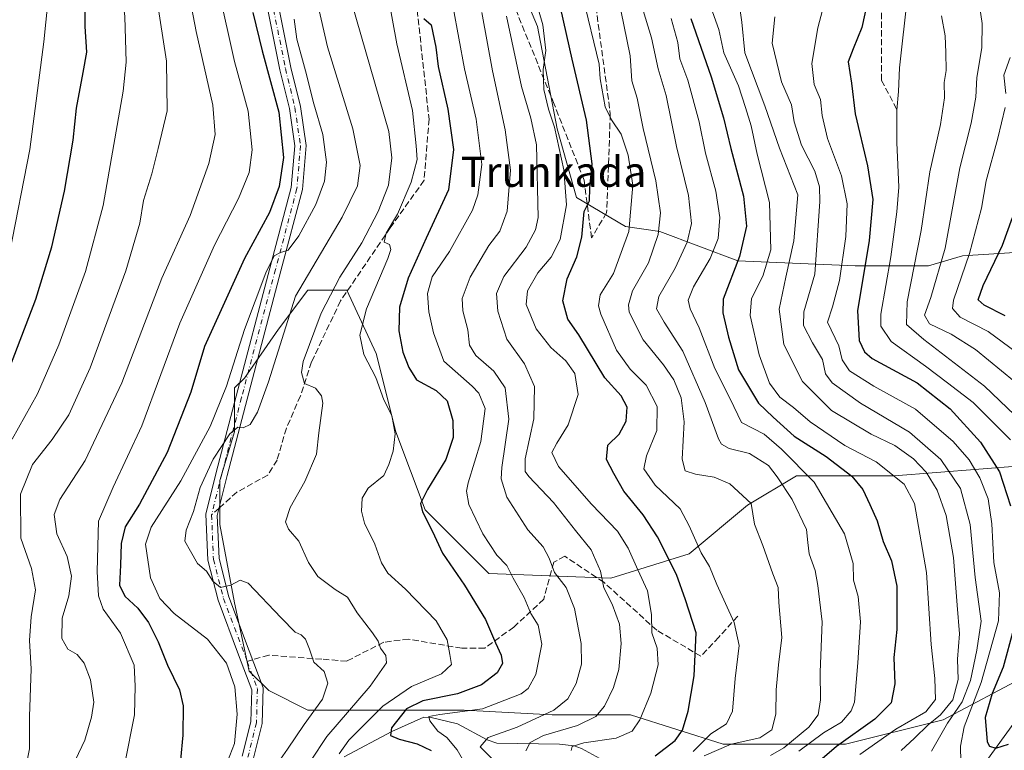
# Model space of a CAD drawing. Units: metres. Extents: x 589785 to 593211, y 4775292 to 4777651.
# Drawn here: x 592533 to 592793, y 4777193 to 4777387 of the extents above; entities that cross this region are included whole.
import ezdxf
from ezdxf.enums import TextEntityAlignment as Align

# ---------------------------------------------------------------- set-up
doc = ezdxf.new("R2010")
doc.units = ezdxf.units.M
doc.header["$MEASUREMENT"] = 0
doc.linetypes.add('DGN Style 3', pattern=[2.307223458686699, 1.648016756204785, -0.6592067024819142])
doc.linetypes.add('DGN Style 4', pattern=[2.6384748266838614, 1.318413404963828, -0.6592067024819142, 0.001648016756204785, -0.6592067024819142])
for name, color, linetype, lineweight in [('Arbolado forestal CxS', 92, 'Continuous', 0), ('Camino Cxs', 7, 'Continuous', 0), ('Camino eje', 30, 'DGN Style 4', 13), ('Corriente natural lineal', 142, 'Continuous', 13), ('Curva de nivel maestra', 30, 'Continuous', 30), ('Curva de nivel normal', 30, 'Continuous', 0), ('Pastizal CxS', 92, 'Continuous', 0), ('Senda', 7, 'DGN Style 3', 0), ('Senda no paivmentada conexión', 7, 'DGN Style 3', 0), ('Texto cartográfico', 7, 'Continuous', 0)]:
    doc.layers.add(name, color=color, linetype=linetype, lineweight=lineweight)
doc.styles.add('Style-Arial', font='txt')

# ---------------------------------------------------------------- blocks, each defined once
blk = doc.blocks.new('*U8')
at = {"layer": 'Arbolado forestal CxS', "color": 92, "linetype": 'Continuous', "lineweight": 0}
for points in [[(592527.6639, 4777563.358300001, 531.9064999999973), (592534.1266999999, 4777555.6029, 535.249800000005), (592549.6375000002, 4777547.8475, 538.0442000000039), (592566.4408999998, 4777534.921700001, 542.5066999999982), (592575.4889000002, 4777521.9959, 544.8362999999954), (592601.3403000003, 4777498.729499999, 528.1334999999963), (592614.2659, 4777475.463099999, 525.2725999999967), (592624.6064999999, 4777452.196699999, 521.948900000003), (592625.8991, 4777431.5153, 524.2050000000017), (592631.0695000002, 4777418.589500001, 523.6043999999965), (592650.4578999998, 4777418.589500001, 511.9327000000048), (592659.5060000002, 4777409.5415, 509.0277999999962), (592669.8465, 4777384.9825, 506.6851000000024), (592675.0168000003, 4777357.838300001, 506.4962999999989), (592680.1871999997, 4777339.7421, 504.3870000000024), (592693.1128000002, 4777331.9867, 498.2911000000022), (592702.1606999999, 4777330.6941, 492.4790999999968), (592722.8419000005, 4777322.9387, 477.8791999999958), (592753.8634000003, 4777321.646299999, 455.946299999996), (592773.2518999996, 4777321.646500001, 439.6725000000006), (592782.2999, 4777324.231699999, 433.4327000000048), (592801.6882999997, 4777325.524300001, 422.0317000000068)], [(592797.8108999999, 4777268.6505, 446.6760999999969), (592764.2040999997, 4777266.065300001, 470.2342000000062), (592738.3526999997, 4777266.065099999, 482.5359000000026), (592725.4271, 4777258.3095, 490.3720999999932), (592709.9162999997, 4777245.3837, 497.6619000000064), (592689.2351000002, 4777238.920700001, 509.8056999999972), (592656.9209000003, 4777240.213099999, 522.376099999994), (592640.1174999997, 4777257.0165, 525.7397000000057), (592632.3622000003, 4777277.697899999, 530.3619999999937), (592627.1919, 4777298.379100001, 529.2400000000052), (592619.4365999997, 4777315.182700001, 535.1315999999933), (592609.0959000001, 4777315.182700001, 540.9081000000006), (592601.3404999999, 4777304.8419, 542.4631999999983), (592592.2925000004, 4777291.916099999, 544.2712999999932), (592589.7076000003, 4777289.330900001, 545.6100000000006), (592589.7076000003, 4777277.697699999, 542.351800000004), (592585.8296999997, 4777264.771700001, 540.1493999999948), (592585.8299000004, 4777253.138499999, 539.1113999999943), (592589.7076000003, 4777232.4573, 540.4100999999937), (592593.5854000002, 4777214.361099999, 543.3439999999973), (592598.7555, 4777209.1909, 543.212400000004), (592609.0961999996, 4777204.020500001, 542.402700000006), (592627.1919, 4777204.020500001, 532.3629999999976), (592650.4583000002, 4777204.0207, 523.3368000000046), (592673.7244999995, 4777202.7283, 516.8564000000042), (592694.4055000005, 4777202.7283, 508.4557000000059), (592718.9643000001, 4777194.972899999, 493.5034000000014), (592751.2785, 4777194.973099999, 477.0959000000003), (592777.1299000002, 4777201.436100001, 466.4103999999934), (592799.1035000002, 4777213.069499999, 447.3957999999984)]]:
    blk.add_polyline3d(points, dxfattribs=at)
blk = doc.blocks.new('*U10')
at = {"layer": 'Camino Cxs', "color": 7, "linetype": 'Continuous', "lineweight": 0}
for points in [[(592598.2637, 4777405.8805, 547.571100000001), (592604.6151000002, 4777374.149900001, 548.8733000000066), (592607.1381000001, 4777363.7917, 549.4648000000016), (592608.6278999997, 4777353.499299999, 549.0979999999981), (592607.6772999996, 4777341.819700001, 548.1374000000069), (592601.9545, 4777320.259299999, 546.3929000000062), (592592.9823000003, 4777286.3639, 544.872199999998), (592587.7758999999, 4777266.142700001, 539.142200000002), (592585.1227000002, 4777255.5407, 543.7171999999991), (592585.5925000003, 4777244.135500001, 541.4994000000006), (592588.2084999997, 4777234.022500001, 540.6114999999991), (592593.5745000001, 4777219.7291, 542.3359000000055), (592597.2500999998, 4777209.9277, 543.4527999999991), (592596.9720999999, 4777200.477499999, 543.7921999999963), (592594.7100999998, 4777191.296700001, 543.7918999999965)], [(592591.7467, 4777191.8095, 543.9667000000045), (592593.9826999997, 4777200.8851, 544.5084000000061), (592594.2339000005, 4777209.4265, 544.2194000000018), (592590.7657000005, 4777218.6753, 543.2912999999971), (592585.3441000005, 4777233.1171, 541.4208000000071), (592582.6080999998, 4777243.6931, 542.9918999999937), (592582.1074999999, 4777255.849500001, 547.9878999999928), (592584.8680999996, 4777266.880899999, 541.8735000000015), (592590.0795, 4777287.1217, 546.7801000000036), (592599.0544999996, 4777321.027899999, 548.0858000000007), (592604.7089000001, 4777342.3301, 550.000199999995), (592605.6102999998, 4777353.404899999, 549.9266999999963), (592604.1895000003, 4777363.220699999, 552.3947000000044), (592601.6854999998, 4777373.5001, 551.2130000000034), (592595.3371000001, 4777405.216499999, 549.9024999999965)]]:
    blk.add_polyline3d(points, dxfattribs=at)

msp = doc.modelspace()

# ---------------------------------------------------------------- linework, layer by layer
at = {"layer": 'Arbolado forestal CxS', "color": 92, "linetype": 'Continuous', "lineweight": 0}
for points in [[(592527.6639, 4777563.358300001, 531.9064999999973), (592534.1266999999, 4777555.6029, 535.249800000005), (592549.6375000002, 4777547.8475, 538.0442000000039), (592566.4408999998, 4777534.921700001, 542.5066999999982), (592575.4889000002, 4777521.9959, 544.8362999999954), (592601.3403000003, 4777498.729499999, 528.1334999999963), (592614.2659, 4777475.463099999, 525.2725999999967), (592624.6064999999, 4777452.196699999, 521.948900000003), (592625.8991, 4777431.5153, 524.2050000000017), (592631.0695000002, 4777418.589500001, 523.6043999999965), (592650.4578999998, 4777418.589500001, 511.9327000000048), (592659.5060000002, 4777409.5415, 509.0277999999962), (592669.8465, 4777384.9825, 506.6851000000024), (592675.0168000003, 4777357.838300001, 506.4962999999989), (592680.1871999997, 4777339.7421, 504.3870000000024), (592693.1128000002, 4777331.9867, 498.2911000000022), (592702.1606999999, 4777330.6941, 492.4790999999968), (592722.8419000005, 4777322.9387, 477.8791999999958), (592753.8634000003, 4777321.646299999, 455.946299999996), (592773.2518999996, 4777321.646500001, 439.6725000000006), (592782.2999, 4777324.231699999, 433.4327000000048), (592801.6882999997, 4777325.524300001, 422.0317000000068)], [(592797.8108999999, 4777268.6505, 446.6760999999969), (592764.2040999997, 4777266.065300001, 470.2342000000062), (592738.3526999997, 4777266.065099999, 482.5359000000026), (592725.4271, 4777258.3095, 490.3720999999932), (592709.9162999997, 4777245.3837, 497.6619000000064), (592689.2351000002, 4777238.920700001, 509.8056999999972), (592656.9209000003, 4777240.213099999, 522.376099999994), (592640.1174999997, 4777257.0165, 525.7397000000057), (592632.3622000003, 4777277.697899999, 530.3619999999937), (592627.1919, 4777298.379100001, 529.2400000000052), (592619.4365999997, 4777315.182700001, 535.1315999999933), (592609.0959000001, 4777315.182700001, 540.9081000000006), (592601.3404999999, 4777304.8419, 542.4631999999983), (592592.2925000004, 4777291.916099999, 544.2712999999932), (592589.7076000003, 4777289.330900001, 545.6100000000006), (592589.7076000003, 4777277.697699999, 542.351800000004), (592585.8296999997, 4777264.771700001, 540.1493999999948), (592585.8299000004, 4777253.138499999, 539.1113999999943), (592589.7076000003, 4777232.4573, 540.4100999999937), (592593.5854000002, 4777214.361099999, 543.3439999999973), (592598.7555, 4777209.1909, 543.212400000004), (592609.0961999996, 4777204.020500001, 542.402700000006), (592627.1919, 4777204.020500001, 532.3629999999976), (592650.4583000002, 4777204.0207, 523.3368000000046), (592673.7244999995, 4777202.7283, 516.8564000000042), (592694.4055000005, 4777202.7283, 508.4557000000059), (592718.9643000001, 4777194.972899999, 493.5034000000014), (592751.2785, 4777194.973099999, 477.0959000000003), (592777.1299000002, 4777201.436100001, 466.4103999999934), (592799.1035000002, 4777213.069499999, 447.3957999999984)]]:
    msp.add_polyline3d(points, dxfattribs=at)
at = {"layer": 'Camino Cxs', "color": 7, "linetype": 'Continuous', "lineweight": 0}
for points in [[(592591.7467, 4777191.8095, 543.9667000000045), (592593.9826999997, 4777200.8851, 544.5084000000061), (592594.2339000005, 4777209.4265, 544.2194000000018), (592590.7657000005, 4777218.6753, 543.2912999999971), (592585.3441000005, 4777233.1171, 541.4208000000071), (592582.6080999998, 4777243.6931, 542.9918999999937), (592582.1074999999, 4777255.849500001, 547.9878999999928), (592584.8680999996, 4777266.880899999, 541.8735000000015), (592590.0795, 4777287.1217, 546.7801000000036), (592599.0544999996, 4777321.027899999, 548.0858000000007), (592604.7089000001, 4777342.3301, 550.000199999995), (592605.6102999998, 4777353.404899999, 549.9266999999963), (592604.1895000003, 4777363.220699999, 552.3947000000044), (592601.6854999998, 4777373.5001, 551.2130000000034), (592595.3371000001, 4777405.216499999, 549.9024999999965)], [(592598.2637, 4777405.8805, 547.571100000001), (592604.6151000002, 4777374.149900001, 548.8733000000066), (592607.1381000001, 4777363.7917, 549.4648000000016), (592608.6278999997, 4777353.499299999, 549.0979999999981), (592607.6772999996, 4777341.819700001, 548.1374000000069), (592601.9545, 4777320.259299999, 546.3929000000062), (592592.9823000003, 4777286.3639, 544.872199999998), (592587.7758999999, 4777266.142700001, 539.142200000002), (592585.1227000002, 4777255.5407, 543.7171999999991), (592585.5925000003, 4777244.135500001, 541.4994000000006), (592588.2084999997, 4777234.022500001, 540.6114999999991), (592593.5745000001, 4777219.7291, 542.3359000000055), (592597.2500999998, 4777209.9277, 543.4527999999991), (592596.9720999999, 4777200.477499999, 543.7921999999963), (592594.7100999998, 4777191.296700001, 543.7918999999965)]]:
    msp.add_polyline3d(points, dxfattribs=at)
at = {"layer": 'Camino eje', "color": 30, "linetype": 'DGN Style 4', "lineweight": 13}
for points in [[(592524.9892999995, 4777560.815300001, 536.178899999999), (592536.2074999996, 4777556.370300001, 536.2161000000051), (592548.4842999997, 4777551.7137, 538.0988999999972), (592560.3377, 4777543.882099999, 540.077900000004), (592566.7050999999, 4777537.2501, 542.6834999999992), (592574.0460999999, 4777521.6479, 545.8718999999984), (592581.3221000005, 4777502.068700001, 548.4431000000042), (592586.0846999995, 4777486.987500001, 549.6604999999981), (592588.7304999996, 4777475.345899999, 550.0117000000029), (592589.2597000003, 4777462.2489, 549.6977000000043), (592590.7191000005, 4777442.439300001, 552.0691999999982), (592591.6409, 4777425.8687, 549.6141999999963), (592596.8003000002, 4777405.5485, 548.2369999999937), (592603.1503, 4777373.824899999, 549.4968999999984), (592605.6639, 4777363.506300001, 550.8784000000014), (592607.1190999999, 4777353.452099999, 548.8187000000034), (592606.1930999998, 4777342.074899999, 549.0029000000068), (592600.5044999998, 4777320.6437, 547.1956000000064), (592591.5308999997, 4777286.742699999, 545.8154000000068), (592586.3221000005, 4777266.511700001, 540.3635000000068), (592583.6151000002, 4777255.6951, 545.9737000000023)], [(592583.6151000002, 4777255.6951, 545.9737000000023), (592584.1003000002, 4777243.9143, 542.2750999999989), (592586.7763, 4777233.569900001, 540.7562999999936), (592593.0263, 4777216.9191, 542.770399999994)], [(592593.0263, 4777216.9191, 542.770399999994), (592595.7418999998, 4777209.677100001, 543.8218999999954), (592595.4773000004, 4777200.681299999, 544.1413999999932), (592593.2285000002, 4777191.553099999, 543.5160999999935)]]:
    msp.add_polyline3d(points, dxfattribs=at)
at = {"layer": 'Corriente natural lineal', "color": 142, "linetype": 'Continuous', "lineweight": 13}
for points in [[(592618.7209000001, 4777191.677100001, 531.825800000006), (592631.2812999999, 4777198.392999999, 526.2546000000002), (592639.7618000006, 4777202.174799999, 524.3148999999976), (592641.6644000001, 4777202.062999999, 523.335699999996), (592648.7133, 4777200.427300001, 520.7869999999966), (592656.5175999999, 4777196.135199999, 516.6431000000011), (592659.1140999999, 4777195.288000001, 515.6339000000007), (592675.6683999998, 4777195.003699999, 509.851800000004), (592679.5007999997, 4777194.5977, 508.0688999999985), (592681.4800000004, 4777193.879699999, 506.6705999999977), (592689.2768999999, 4777189.646000001, 502.9535999999935)], [(592788.9079, 4777190.985200001, 452.3999999999942), (592795.8378, 4777200.549500001, 447.0288)]]:
    msp.add_polyline3d(points, dxfattribs=at)
at = {"layer": 'Curva de nivel maestra', "color": 30, "linetype": 'Continuous', "lineweight": 30, "flags": 128}
for points, elevation in [([(592530.4100000003, 4777295.2601), (592537.0899999999, 4777312.800100001), (592541.3700000001, 4777326.630100001), (592544.6699999999, 4777341.340100001), (592546.9500000002, 4777354.9001), (592547.9000000004, 4777363.350099999), (592549.6299999999, 4777372.7601), (592550.6299999999, 4777378.1501), (592550.2100000001, 4777384.920100001), (592550.1799999997, 4777394.390100001), (592549.9600000001, 4777405.220100001), (592550.6299999999, 4777420.5801), (592551.1399999997, 4777439.0601), (592552.0999999996, 4777449.190099999), (592552.3600000005, 4777457.9901), (592550.7000000002, 4777465.800100001), (592546.0899999999, 4777476.0001), (592537, 4777491.5801), (592531.5300000003, 4777498.450099999)], 575), ([(592700.9500000002, 4777191.960100001), (592706.2400000002, 4777195.960100001), (592708.2300000004, 4777198.7401), (592709.7000000002, 4777203.7401), (592711.2999999998, 4777213.0801), (592711.7999999998, 4777224.440099999), (592708.9500000002, 4777233.2501), (592706.5999999996, 4777239.920100001), (592701.5700000003, 4777249.890100001), (592697.7699999996, 4777255.7401), (592692.7000000002, 4777261.9901), (592690.0300000003, 4777266.6501), (592688.0700000003, 4777270.360099999), (592688.4100000003, 4777274.130100001), (592691.4100000003, 4777277.090100001), (592693.3200000003, 4777280.4901), (592693.5199999996, 4777284.200099999), (592691.9500000002, 4777287.2401), (592687.6600000003, 4777291.950099999), (592680.7400000002, 4777303.360099999), (592677.8200000003, 4777307.5001), (592676.5199999996, 4777312.3301), (592677.7100000001, 4777318.130100001), (592680.25, 4777324.0001), (592681.5700000003, 4777329.200099999), (592682.1699999999, 4777335.9801), (592683.6100000005, 4777338.780099999), (592683.6600000003, 4777342.210100001), (592684.3099999996, 4777348.5801), (592682.7800000003, 4777360.140100001), (592679.0199999996, 4777376.290100001), (592674.3799999999, 4777396.7501)], 500), ([(592757.6900000004, 4777394.050100001), (592755.6600000003, 4777384.6601), (592753.3399999999, 4777379.040100001), (592751.9900000002, 4777375.640100001), (592752.9400000004, 4777369.960100001), (592753.9100000003, 4777361.870100001), (592757.1399999997, 4777348.120100001), (592758.5700000003, 4777339.200099999), (592757.5800000001, 4777328.280099999), (592754.4900000002, 4777309.720100001), (592754.9500000002, 4777301.840100001), (592756.3099999996, 4777298.8201), (592758.3399999999, 4777297.0701), (592770.2699999996, 4777290.610099999), (592779.0199999996, 4777283.7501), (592787.0199999996, 4777274.9001), (592792.0999999996, 4777267.0801), (592794.9699999997, 4777258.110099999)], 450), ([(592594.5099999999, 4777388.690099999), (592596.9500000002, 4777378.5601), (592601.4000000004, 4777362.2501), (592602.6399999997, 4777350.2501), (592601.5300000003, 4777342.5801), (592598.8899999997, 4777335.720100001), (592592.3600000005, 4777323.5601), (592581.7000000002, 4777300.300100001), (592578.0800000001, 4777288.210100001), (592571.9000000004, 4777272.170100001), (592564.5199999996, 4777258.5001), (592560.7400000002, 4777252.520099999), (592559.6600000003, 4777248.0801), (592559.5, 4777242.4101), (592559.2400000002, 4777237.0801), (592560.6200000001, 4777234.1801), (592564.1200000001, 4777231.020099999), (592566.9299999997, 4777227.200099999), (592569.4600000001, 4777222.0701), (592571.9500000002, 4777215.890100001), (592575.1299999999, 4777209.360099999), (592576.0800000001, 4777205.140100001), (592576.04, 4777197.370100001), (592575.3499999996, 4777190.8201)], 550), ([(592639.7599999999, 4777387.050100001), (592641.6900000004, 4777385.4001), (592642.9100000003, 4777379.460100001), (592643.5800000001, 4777374.390100001), (592646.1399999997, 4777363.0601), (592647.5800000001, 4777352.390100001), (592646.29, 4777341.720100001), (592640.3899999997, 4777328.960100001), (592635.5999999996, 4777318.3101), (592633.3600000005, 4777310.630100001), (592633.1600000003, 4777304.4001), (592634.1799999997, 4777298.780099999), (592635.8300000001, 4777294.7301), (592637.8300000001, 4777291.440099999), (592643, 4777288.620100001), (592645.9000000004, 4777285.840100001), (592647.4100000003, 4777280.700099999), (592647.5099999999, 4777276.170100001), (592645.5999999996, 4777270.350099999), (592640.7199999997, 4777262.390100001), (592638.8499999996, 4777258.710100001), (592639.3799999999, 4777256.520099999), (592642.0700000003, 4777251.3301), (592644.7199999997, 4777245.5601), (592650.54, 4777237.130100001), (592656.0499999998, 4777228.0001), (592658.7000000002, 4777221.860099999), (592660.2599999999, 4777218.5701), (592660.5499999998, 4777216.370100001), (592659.1699999999, 4777213.9001), (592655.0199999996, 4777210.670100001), (592648.6799999997, 4777208.290100001), (592639.4600000001, 4777206.5101), (592635.1900000004, 4777204.3301), (592631.1900000004, 4777199.370100001), (592630.9199999999, 4777197.340100001), (592633.25, 4777196.340100001), (592638.04, 4777195.0601), (592641.6900000004, 4777193.3201)], 525), ([(592710.4000000004, 4777387.040100001), (592715.7599999999, 4777371.6601), (592719.0599999996, 4777360.8201), (592720.9400000004, 4777352.6601), (592724.3499999996, 4777340.0601), (592725.1399999997, 4777332.1501), (592723.2800000003, 4777324.0701), (592718.9400000004, 4777312.8201), (592718.8700000001, 4777309.200099999), (592720.3700000001, 4777302.770099999), (592722.9699999997, 4777294.100099999), (592728.29, 4777285.220100001), (592732.1900000004, 4777281.520099999), (592737.7599999999, 4777276.520099999), (592746.2100000001, 4777271.120100001), (592752.9600000001, 4777265.9001), (592755.9400000004, 4777262.4001), (592757.7699999996, 4777258.4001), (592759.7000000002, 4777254.140100001), (592761.2599999999, 4777248.620100001), (592763.5300000003, 4777243.5101), (592764.9100000003, 4777236.840100001), (592764.9400000004, 4777225.360099999), (592764.0899999999, 4777217.9101), (592764.3399999999, 4777210.950099999), (592763.3899999997, 4777205.9801), (592759.0999999996, 4777201.640100001), (592748.9000000004, 4777194.4101), (592739.5300000003, 4777186.290100001)], 475), ([(592793.5999999996, 4777308.360099999), (592787.9699999997, 4777311.220100001), (592786.4199999999, 4777312.600099999), (592787.7300000006, 4777316.4001), (592792.8899999997, 4777327.0601), (592795.5099999999, 4777334.390100001)], 425), ([(592795.7300000006, 4777225.4101), (592793.0599999996, 4777215.4101), (592790.1299999999, 4777208.4101), (592788.2800000003, 4777202.090100001), (592788.8300000001, 4777195.590100001), (592789.4100000003, 4777194.460100001), (592791.0700000003, 4777193.9101), (592794.4800000006, 4777195.0101)], 450)]:
    msp.add_lwpolyline(points, dxfattribs=dict(at, elevation=elevation))
at = {"layer": 'Curva de nivel normal', "color": 30, "linetype": 'Continuous', "lineweight": 0, "flags": 128}
for points, elevation in [([(592530.8700000001, 4777275.730000001), (592537.5300000003, 4777287.730000001), (592543.1799999997, 4777300.730000001), (592550.2599999999, 4777320.130000001), (592554.9100000003, 4777337.59), (592560.2400000002, 4777367.82), (592561.0199999996, 4777375.480000001), (592560.6900000004, 4777387.65), (592558.2999999998, 4777408.289999999), (592558.04, 4777423.380000001), (592558.3200000003, 4777439.380000001), (592559.8099999996, 4777451.710000001), (592560, 4777460.779999999), (592557.3300000001, 4777471.470000001), (592551.1600000003, 4777484.390000001), (592545.4600000001, 4777493.930000001), (592539.6900000004, 4777501.52), (592532.9199999999, 4777508.060000001), (592523.2100000001, 4777514.779999999)], 570), ([(592526.3200000003, 4777489.880000001), (592535.7599999999, 4777477.539999999), (592542.9000000004, 4777461.83), (592544.8700000001, 4777453.41), (592545.0199999996, 4777449.07), (592543.8300000001, 4777432.710000001), (592543.2199999997, 4777417.050000001), (592541.4400000004, 4777402.680000001), (592539.2400000002, 4777380.880000001), (592535.5700000003, 4777352.380000001), (592530.1100000005, 4777324.859999999)], 580), ([(592544.3700000001, 4777184.01), (592550.04, 4777196.09), (592551.8799999999, 4777202.15), (592552.4699999997, 4777206.100000001), (592551.5800000001, 4777211.99), (592549.8700000001, 4777216.449999999), (592548.0599999996, 4777218.74), (592545.5800000001, 4777220.189999999), (592543.9699999997, 4777222.949999999), (592544.04, 4777228.4), (592545.8499999996, 4777234.25), (592546.5700000003, 4777239.449999999), (592545.4199999999, 4777244.699999999), (592542.7100000001, 4777250.640000001), (592541.9699999997, 4777255.800000001), (592543.4800000004, 4777259.74), (592550.2000000002, 4777270.07), (592559.8799999999, 4777290.640000001), (592570.4500000002, 4777318.359999999), (592577.9100000003, 4777334.960000001), (592582.8799999999, 4777348.720000001), (592584.5599999996, 4777356.390000001), (592583.9000000004, 4777364.130000001), (592579.4900000002, 4777383.609999999), (592572.9000000004, 4777418.220000001)], 560), ([(592599.9800000004, 4777188.42), (592603.7100000001, 4777193.710000001), (592608.1200000001, 4777200.210000001), (592612.9199999999, 4777206.939999999), (592614.3499999996, 4777211.140000001), (592613.4400000004, 4777214.210000001), (592610.6600000003, 4777216.74), (592609.5300000003, 4777220.180000001), (592608.4600000001, 4777222.76), (592607.29, 4777223.91), (592605.6799999997, 4777224.630000001), (592602.0599999996, 4777228.41), (592593.2599999999, 4777237.65), (592591.1900000004, 4777238.430000001), (592588.7100000001, 4777237.100000001), (592585.9400000004, 4777236.5), (592583.9100000003, 4777238.16), (592582.2400000002, 4777240.77), (592579.9000000004, 4777242.800000001), (592577.9900000002, 4777246.119999999), (592576.5300000003, 4777248.77), (592576.9199999999, 4777251.640000001), (592578.8600000005, 4777256.59), (592580.5800000001, 4777262.970000001), (592584.0599999996, 4777270.460000001), (592588.4800000004, 4777277.189999999), (592590.54, 4777278.92), (592591.9699999997, 4777278.699999999), (592593.7999999998, 4777279.600000001), (592595.7999999998, 4777282.859999999), (592598.6399999997, 4777290.869999999), (592605.79, 4777313.550000001), (592618.1299999999, 4777334.529999999), (592622.1799999997, 4777342.82), (592622.8899999997, 4777348.16), (592620.9600000001, 4777357.890000001), (592614.2699999996, 4777379.59), (592609.2199999997, 4777401.67)], 540), ([(592731.4500000002, 4777192.01), (592734.9800000004, 4777194.039999999), (592741.6299999999, 4777199.5), (592744.0999999996, 4777202.74), (592744.6900000004, 4777206.74), (592744.5999999996, 4777214.08), (592745.1699999999, 4777227.4), (592744, 4777236.970000001), (592743.29, 4777240.930000001), (592741.6900000004, 4777245.42), (592741.3399999999, 4777248.350000001), (592740.9800000004, 4777251.82), (592737.1799999997, 4777259.76), (592733.2199999997, 4777265.74), (592730.9600000001, 4777268.779999999), (592725.8899999997, 4777271.980000001), (592720.5, 4777273.279999999), (592718.5099999999, 4777274.430000001), (592717.7100000001, 4777275.859999999), (592714.1699999999, 4777285.439999999), (592708.25, 4777299.039999999), (592703.3399999999, 4777306.74), (592701.3399999999, 4777310.230000001), (592701.9000000004, 4777313.539999999), (592706.2199999997, 4777320.980000001), (592709.4600000001, 4777327.880000001), (592710.5999999996, 4777332.83), (592709.79, 4777340.220000001), (592706.6399999997, 4777353.220000001), (592703.9000000004, 4777366.74), (592701.7599999999, 4777373.74), (592699.9600000001, 4777381.980000001), (592694.0199999996, 4777401.720000001)], 485), ([(592534.4100000003, 4777188.42), (592535.4199999999, 4777193.730000001), (592535.4699999997, 4777202.289999999), (592535.8399999999, 4777214.949999999), (592535.4500000002, 4777222.41), (592535.8399999999, 4777228.74), (592537.0599999996, 4777235.850000001), (592535.9900000002, 4777241.52), (592533.1900000004, 4777249.52), (592533.0800000001, 4777261.16), (592536.2599999999, 4777269.02), (592541.4699999997, 4777275.66), (592545.8600000005, 4777282.180000001), (592551.4800000004, 4777294.619999999), (592560.8899999997, 4777320.279999999), (592564.6399999997, 4777332.9), (592565.5700000003, 4777338.930000001), (592567.8300000001, 4777345.939999999), (592569.4800000004, 4777352.67), (592571.8200000003, 4777362.619999999), (592571.7000000002, 4777375.810000001), (592568.1600000003, 4777398.680000001)], 565), ([(592678.7100000001, 4777193.310000001), (592678.9699999997, 4777194.41), (592682.0899999999, 4777195.4), (592690.6699999999, 4777196.58), (592694.8399999999, 4777198.41), (592696.9000000004, 4777201.41), (592699.7800000003, 4777208.480000001), (592701.7699999996, 4777216.039999999), (592701.4600000001, 4777220.449999999), (592700.0599999996, 4777224.49), (592700.0199999996, 4777229.350000001), (592698.9699999997, 4777235.600000001), (592696.3399999999, 4777241.130000001), (592693.8600000005, 4777246.890000001), (592690.9699999997, 4777251.369999999), (592684.1399999997, 4777258.560000001), (592675.3600000005, 4777268.529999999), (592673.6200000001, 4777272.17), (592674.9199999999, 4777274.699999999), (592677.9500000002, 4777279.5), (592680.5700000003, 4777287.600000001), (592679.7300000004, 4777293.119999999), (592677.3700000001, 4777296.480000001), (592673.3200000003, 4777299.99), (592669.5199999996, 4777304.960000001), (592666.8700000001, 4777311.4), (592667.1699999999, 4777315), (592669.9400000004, 4777319.74), (592673.4500000002, 4777323.92), (592675.8200000003, 4777328.600000001), (592677.5099999999, 4777337.77), (592676.7800000003, 4777346.980000001), (592674.3200000003, 4777358.289999999), (592672.7300000004, 4777363.060000001), (592671.5199999996, 4777368.27), (592671.3200000003, 4777373.58), (592672.04, 4777378.59), (592671.2300000004, 4777385.4), (592667.4400000004, 4777398.67)], 505), ([(592560.6500000004, 4777189.9), (592563.2400000002, 4777202.74), (592563.3600000005, 4777210.34), (592563.1699999999, 4777215.880000001), (592559.54, 4777224.41), (592554.9400000004, 4777230.710000001), (592553.6900000004, 4777234.27), (592553.3399999999, 4777240.689999999), (592553.7199999997, 4777254.02), (592557.5999999996, 4777263.060000001), (592565.1799999997, 4777279.27), (592575.2199999997, 4777306.4), (592584.3600000005, 4777327.060000001), (592590.7199999997, 4777339.430000001), (592593.54, 4777346.34), (592594.3399999999, 4777352.300000001), (592593.2599999999, 4777362.52), (592589.6799999997, 4777375.680000001), (592585.5, 4777394.380000001)], 555), ([(592619.5, 4777395.42), (592630.54, 4777357.140000001), (592631.3099999996, 4777350.210000001), (592630.4199999999, 4777342.930000001), (592627.7199999997, 4777335.970000001), (592623.3899999997, 4777327.699999999), (592617.5700000003, 4777318.640000001), (592612.5999999996, 4777309.07), (592607.8499999996, 4777296.27), (592607.3799999999, 4777293.380000001), (592608.1600000003, 4777290.430000001), (592611.0599999996, 4777289.189999999), (592612.7300000004, 4777287.180000001), (592613.04, 4777285.300000001), (592612.0199999996, 4777277.4), (592611.4000000004, 4777271.730000001), (592608.2400000002, 4777264.5), (592604.4000000004, 4777257.67), (592603.1299999999, 4777253.850000001), (592603.9199999999, 4777251.869999999), (592606.6799999997, 4777248.699999999), (592609.2300000004, 4777243.119999999), (592611.7199999997, 4777239.41), (592616.2800000003, 4777235.9), (592619.5899999999, 4777233.880000001), (592622.1500000004, 4777229.77), (592626.2100000001, 4777224.5), (592627.6799999997, 4777222.279999999), (592628.2599999999, 4777220.41), (592629.7199999997, 4777218.51), (592629.9000000004, 4777216.5), (592625.5599999996, 4777210.32), (592614.0599999996, 4777197.01), (592609.7599999999, 4777190.550000001)], 535), ([(592781.8099999996, 4777190.33), (592781.7300000006, 4777194.470000001), (592782.7199999997, 4777199.630000001), (592787.1699999999, 4777211.289999999), (592791.75, 4777227.630000001), (592792.0499999998, 4777235.08), (592790.54, 4777243.08), (592790, 4777253.32), (592789.0199999996, 4777259.930000001), (592786.8799999999, 4777265.52), (592784, 4777270.289999999), (592779.8099999996, 4777275.109999999), (592769.8099999996, 4777283.699999999), (592758.7699999996, 4777289.779999999), (592752.3799999999, 4777293.859999999), (592750.4400000004, 4777296.710000001), (592749.5800000001, 4777300.460000001), (592746.54, 4777306.730000001), (592747.9000000004, 4777310.730000001), (592749.7699999996, 4777317.720000001), (592751.3899999997, 4777329.4), (592751.7199999997, 4777338.060000001), (592750.25, 4777345.4), (592746.5300000003, 4777355.289999999), (592745.1399999997, 4777361.42), (592744.7300000006, 4777365.680000001), (592743.0099999999, 4777369.59), (592742.4199999999, 4777375.199999999), (592744, 4777384.58), (592746.7800000003, 4777395.4)], 455), ([(592796.0499999998, 4777291.01), (592785.6799999997, 4777299.480000001), (592779.29, 4777303.49), (592773.54, 4777306.230000001), (592772.1799999997, 4777308.58), (592773.8700000001, 4777313.230000001), (592777.7000000002, 4777326.33), (592781.5499999998, 4777347.52), (592784.5700000003, 4777359.34), (592785.8399999999, 4777366.27), (592786.0599999996, 4777371.42), (592787.3499999996, 4777379.32), (592787.4299999997, 4777385.720000001), (592786.0199999996, 4777395.26)], 435), ([(592617.3799999999, 4777192.41), (592619.9199999999, 4777196.08), (592628.9600000001, 4777205.07), (592636.4600000001, 4777210.279999999), (592644.4000000004, 4777213.619999999), (592647.0700000003, 4777216.130000001), (592646.6500000004, 4777218.76), (592645.9500000002, 4777222.66), (592643.0099999999, 4777227.630000001), (592634.9100000003, 4777236.060000001), (592630.2599999999, 4777240.24), (592628.5700000003, 4777242.970000001), (592626.79, 4777247.939999999), (592624.0599999996, 4777253.460000001), (592623.2400000002, 4777256.699999999), (592623.4500000002, 4777260.08), (592625.04, 4777262.74), (592629.1600000003, 4777266.140000001), (592630.4800000004, 4777269.029999999), (592631.6299999999, 4777272.58), (592632.1699999999, 4777277.130000001), (592631.3399999999, 4777282.029999999), (592629.1799999997, 4777286.15), (592627.0300000003, 4777292.050000001), (592623.9000000004, 4777298.16), (592622.8700000001, 4777303.220000001), (592624.6200000001, 4777310.230000001), (592630.2800000003, 4777323.550000001), (592631.04, 4777325.92), (592630.6600000003, 4777327.26), (592629.2999999998, 4777327.91), (592629.7599999999, 4777330.230000001), (592632.7599999999, 4777335.300000001), (592636.4500000002, 4777343.720000001), (592637.9600000001, 4777349.720000001), (592637.7100000001, 4777353.390000001), (592636.7300000004, 4777362.699999999), (592632.6399999997, 4777380.359999999), (592630.5, 4777392.050000001)], 530), ([(592711.0599999996, 4777193.039999999), (592715.7000000002, 4777197.779999999), (592719.8200000003, 4777200.42), (592721.4400000004, 4777203.74), (592722.1699999999, 4777212.369999999), (592723.1699999999, 4777221.100000001), (592721.8899999997, 4777227.189999999), (592717.2999999998, 4777237.26), (592715.3099999996, 4777242), (592713.0899999999, 4777245.640000001), (592710, 4777252.82), (592707.54, 4777257.32), (592700.9400000004, 4777263.600000001), (592697.9900000002, 4777267.869999999), (592698.6399999997, 4777271.359999999), (592701.3799999999, 4777278.07), (592701.4600000001, 4777284.4), (592698.5499999998, 4777290.07), (592694.3300000001, 4777294.300000001), (592690.7000000002, 4777299.310000001), (592686.5800000001, 4777308.83), (592685.9800000004, 4777311.01), (592686.4199999999, 4777313.92), (592689.9000000004, 4777319.600000001), (592694.04, 4777330.689999999), (592695.0199999996, 4777343), (592693.7800000003, 4777350.9), (592691.9600000001, 4777356.470000001), (592689.4199999999, 4777360.230000001), (592687.7199999997, 4777363.720000001), (592686.4299999997, 4777371.15), (592686.1299999999, 4777375.02), (592681.8399999999, 4777392.890000001)], 495), ([(592723.1299999999, 4777391.65), (592723.9000000004, 4777386.15), (592724.7100000001, 4777378.029999999), (592729.9900000002, 4777363.970000001), (592733.8600000005, 4777352.720000001), (592738.6900000004, 4777340.390000001), (592737.6699999999, 4777328.26), (592735.5300000003, 4777318.57), (592733.7800000003, 4777310.16), (592735.04, 4777300.75), (592739.9600000001, 4777290.970000001), (592747.6399999997, 4777283.279999999), (592758.1399999997, 4777277.02), (592764.3799999999, 4777274.02), (592769.3399999999, 4777270.550000001), (592772.6600000003, 4777266.960000001), (592775.5599999996, 4777262.199999999), (592777.9100000003, 4777255.550000001), (592779.9000000004, 4777244.380000001), (592780.8399999999, 4777231.82), (592781.4800000006, 4777224.199999999), (592780.9100000003, 4777217.529999999), (592781.1399999997, 4777212.08), (592779.6799999997, 4777206.710000001), (592776.4699999997, 4777202.74), (592773.1799999997, 4777200.08), (592769.5999999996, 4777196.57), (592766.0599999996, 4777193.369999999)], 465), ([(592794.9600000001, 4777275.59), (592785.0499999998, 4777285.42), (592778.2699999996, 4777290.66), (592772.4900000002, 4777295.08), (592763.4100000003, 4777301.58), (592760.7000000002, 4777305.680000001), (592760.6600000003, 4777308.800000001), (592763.2699999996, 4777323.99), (592764.8799999999, 4777335.930000001), (592765.4699999997, 4777342.42), (592764.9400000004, 4777354.230000001), (592764.8600000005, 4777362.82), (592765.3399999999, 4777367.730000001), (592765.6399999997, 4777374.02), (592767.6799999997, 4777393.060000001)], 445), ([(592652.1200000001, 4777187.350000001), (592648.5499999998, 4777193.52), (592645.8200000003, 4777196.77), (592643.4299999997, 4777198.49), (592641.3799999999, 4777201.15), (592641.0599999996, 4777202.32), (592643.9800000004, 4777202.82), (592655.3099999996, 4777204.359999999), (592665.4900000002, 4777208.300000001), (592667.3499999996, 4777209.75), (592669.4000000004, 4777213.41), (592670.9699999997, 4777221.480000001), (592670.04, 4777226.529999999), (592668.04, 4777229.619999999), (592666.3499999996, 4777233.789999999), (592663.4000000004, 4777238.980000001), (592661.7100000001, 4777242.26), (592659.0999999996, 4777245.02), (592655.3300000001, 4777250.699999999), (592651.6600000003, 4777258.460000001), (592651.0599999996, 4777261.949999999), (592651.5300000003, 4777264.199999999), (592654.8300000001, 4777275.140000001), (592655.9699999997, 4777283.859999999), (592654.3499999996, 4777287.890000001), (592652.5499999998, 4777289.789999999), (592645.0199999996, 4777296.390000001), (592642.29, 4777303.859999999), (592641.0700000003, 4777309.460000001), (592640.7400000002, 4777314.25), (592641.9900000002, 4777318.730000001), (592646.5199999996, 4777325.4), (592652.6699999999, 4777336.390000001), (592654.0099999999, 4777340.390000001), (592655.1100000005, 4777348.4), (592653.6299999999, 4777360.449999999), (592650.5, 4777373.74), (592647.5099999999, 4777390.01)], 520), ([(592657.6699999999, 4777191.34), (592654.6699999999, 4777194.310000001), (592656.7599999999, 4777196.730000001), (592664.4600000001, 4777199.51), (592674.1200000001, 4777204.029999999), (592677.8600000005, 4777207.01), (592680.0899999999, 4777211.100000001), (592681.4900000002, 4777216.15), (592681.3799999999, 4777221.689999999), (592679.6200000001, 4777230.939999999), (592677.4100000003, 4777236.5), (592674.3499999996, 4777240.470000001), (592672.9500000002, 4777244.199999999), (592671.3200000003, 4777247.24), (592667.2699999996, 4777251.720000001), (592661.6799999997, 4777260.34), (592660.2199999997, 4777265.199999999), (592660.3600000005, 4777268.220000001), (592662.2300000004, 4777281.01), (592661.2800000003, 4777289.34), (592658.2400000002, 4777293.710000001), (592653.4800000004, 4777297.890000001), (592651.8200000003, 4777300.630000001), (592651.3899999997, 4777304.680000001), (592650.0499999998, 4777309.720000001), (592649.9400000004, 4777312.960000001), (592652.0099999999, 4777318.640000001), (592657, 4777326.960000001), (592659.8499999996, 4777330.77), (592661.8399999999, 4777336.100000001), (592662.6699999999, 4777346.949999999), (592661.2599999999, 4777357.59), (592657.9500000002, 4777373.230000001), (592655.0899999999, 4777388.680000001)], 515), ([(592713.8899999997, 4777191.890000001), (592721.0300000003, 4777195), (592728.6299999999, 4777196.66), (592731.8399999999, 4777198.77), (592732.9000000004, 4777202.91), (592732.9400000004, 4777209.350000001), (592733.5800000001, 4777216.02), (592734.4400000004, 4777223.279999999), (592733.7000000002, 4777232.460000001), (592733.4900000002, 4777236.449999999), (592732.0800000001, 4777240.100000001), (592729.4199999999, 4777247.619999999), (592727.2199999997, 4777253.24), (592726.3300000001, 4777258.689999999), (592720.7000000002, 4777263.91), (592716.5499999998, 4777265.699999999), (592711.6200000001, 4777266.439999999), (592708.9199999999, 4777267.34), (592708.1399999997, 4777270.430000001), (592708.6600000003, 4777280.279999999), (592707.7999999998, 4777286.67), (592705.8600000005, 4777291.470000001), (592703.1900000004, 4777295.4), (592697.7599999999, 4777302.039999999), (592694.1200000001, 4777309.350000001), (592693.8700000001, 4777311.27), (592694.9600000001, 4777314.99), (592699.2300000004, 4777322.4), (592701.7800000003, 4777329.869999999), (592702.3799999999, 4777335.609999999), (592701.1699999999, 4777344.119999999), (592697.79, 4777357.960000001), (592696.2199999997, 4777365.949999999), (592694.8200000003, 4777370.59), (592694.3399999999, 4777377.180000001), (592691.8600000005, 4777389.25)], 490), ([(592716.1600000003, 4777388.859999999), (592717.7699999996, 4777384.16), (592719.1299999999, 4777378.02), (592723.0199999996, 4777369.300000001), (592724.8899999997, 4777363.5), (592726.3300000001, 4777358.689999999), (592727.9500000002, 4777351.17), (592731.2300000004, 4777338.390000001), (592731.5199999996, 4777325.859999999), (592729.4500000002, 4777318.84), (592726.4199999999, 4777313), (592726.1200000001, 4777308.460000001), (592728.4500000002, 4777298.09), (592731.2300000004, 4777290.57), (592733.9800000004, 4777286.880000001), (592737.5499999998, 4777284.09), (592741.9400000004, 4777280.289999999), (592751.1200000001, 4777274.039999999), (592759.4400000004, 4777269.75), (592766.7999999998, 4777263.82), (592769.5999999996, 4777258.699999999), (592772.7800000003, 4777240.41), (592773.9699999997, 4777221.41), (592774.9600000001, 4777212.359999999), (592775.1200000001, 4777206.800000001), (592772.54, 4777203.560000001), (592764.6200000001, 4777198.960000001), (592755.1500000004, 4777192.230000001)], 470), ([(592587.8300000001, 4777190.41), (592589.6500000004, 4777195.210000001), (592590.3600000005, 4777202.92), (592589.7699999996, 4777210.220000001), (592587.5599999996, 4777216.480000001), (592582.5199999996, 4777222.84), (592573.6799999997, 4777229.630000001), (592569.9600000001, 4777233.57), (592567.4600000001, 4777239.07), (592566.0999999996, 4777247.939999999), (592567.6600000003, 4777252.41), (592575.5199999996, 4777264.74), (592583.2699999996, 4777279.07), (592587.5899999999, 4777289.74), (592592.3099999996, 4777304.779999999), (592598, 4777319.74), (592600.1500000004, 4777324.220000001), (592601.8300000001, 4777325.140000001), (592603.8499999996, 4777325.789999999), (592606.7000000002, 4777329.57), (592611.1600000003, 4777337.810000001), (592613.4600000001, 4777344.01), (592613.9900000002, 4777349.039999999), (592613.0499999998, 4777356.390000001), (592610.6699999999, 4777364.529999999), (592608.4199999999, 4777373.27), (592606.1299999999, 4777381.65), (592605.5, 4777386.890000001)], 545), ([(592666.7199999997, 4777193.220000001), (592667.8700000001, 4777195.449999999), (592671.4500000002, 4777197.289999999), (592680.4299999997, 4777199.949999999), (592685.3099999996, 4777202.359999999), (592687.5300000003, 4777205.08), (592689.9699999997, 4777210), (592691.3099999996, 4777214.779999999), (592691.9800000004, 4777221.67), (592691.5099999999, 4777226.74), (592689.5800000001, 4777232.02), (592687.3899999997, 4777236.4), (592686.5199999996, 4777240.82), (592684, 4777246.430000001), (592679.8899999997, 4777251.52), (592674.0300000003, 4777258.99), (592667.5499999998, 4777265.83), (592666.5499999998, 4777267.189999999), (592666.5800000001, 4777270.52), (592668.8600000005, 4777281.130000001), (592669.04, 4777289.65), (592666.4000000004, 4777295.680000001), (592661.7599999999, 4777302.17), (592659.3200000003, 4777309.630000001), (592658.9800000004, 4777314.300000001), (592660.9500000002, 4777318.82), (592666.8399999999, 4777326.57), (592669.2699999996, 4777331.109999999), (592670.04, 4777334.390000001), (592669.54, 4777353.600000001), (592668.0300000003, 4777360.66), (592665.5700000003, 4777369.119999999), (592661.6600000003, 4777387.720000001)], 510), ([(592738.9900000002, 4777193.16), (592745.5, 4777198.02), (592750.2599999999, 4777200.84), (592752.8399999999, 4777203.83), (592753.7199999997, 4777206.15), (592754.5999999996, 4777216.51), (592755.2699999996, 4777227.41), (592754.6299999999, 4777234.08), (592753.4199999999, 4777238.41), (592753.3600000005, 4777242.850000001), (592751.0700000003, 4777250.720000001), (592743.04, 4777264.33), (592734.4199999999, 4777273.050000001), (592729.7599999999, 4777277.050000001), (592723.8099999996, 4777280.17), (592720.7800000003, 4777286.369999999), (592716.7100000001, 4777294.4), (592712.5899999999, 4777305.210000001), (592710.2300000004, 4777310.230000001), (592709.6900000004, 4777312.5), (592711.1299999999, 4777316.050000001), (592715.5199999996, 4777323.52), (592717.6200000001, 4777328.880000001), (592718.1100000005, 4777334.430000001), (592717.04, 4777341.390000001), (592714.29, 4777351.4), (592712.5599999996, 4777359.720000001), (592709.6299999999, 4777370.720000001), (592707.5099999999, 4777376.390000001), (592706.9299999997, 4777380.720000001), (592705.2000000002, 4777387.060000001)], 480), ([(592774.0800000001, 4777193.119999999), (592778.3200000003, 4777200.560000001), (592782.2000000002, 4777206.230000001), (592784.4299999997, 4777211.880000001), (592786.0999999996, 4777219.9), (592787.2400000002, 4777227.58), (592785.6200000001, 4777239.119999999), (592784.3200000003, 4777253.15), (592781.7199999997, 4777262.699999999), (592776.5599999996, 4777270.310000001), (592768.2800000003, 4777277.630000001), (592755.2699999996, 4777285.26), (592747.7800000003, 4777290.630000001), (592746.0499999998, 4777293.07), (592745.25, 4777296.779999999), (592742.5800000001, 4777301.26), (592740.2100000001, 4777305.850000001), (592740.3300000001, 4777309.4), (592743.1600000003, 4777319.4), (592744.5099999999, 4777338.66), (592744.4000000004, 4777342.5), (592743.2000000002, 4777346.680000001), (592739.6900000004, 4777353.560000001), (592737.7800000003, 4777359.720000001), (592736.9900000002, 4777364.27), (592734.3600000005, 4777370.300000001), (592731.9199999999, 4777380.52), (592732.6500000004, 4777387.550000001)], 460), ([(592800.04, 4777278.300000001), (592788.1299999999, 4777289.730000001), (592772.0199999996, 4777302.08), (592767.4500000002, 4777306.109999999), (592767.6200000001, 4777312.050000001), (592771.3700000001, 4777330.960000001), (592773.5999999996, 4777346.449999999), (592776.4600000001, 4777359.060000001), (592777.4900000002, 4777366.060000001), (592777.4199999999, 4777370.119999999), (592777.9299999997, 4777373.33), (592777.8399999999, 4777378.119999999), (592777.7199999997, 4777382.49), (592776.7000000002, 4777387.779999999)], 440), ([(592793.7000000002, 4777367.230000001), (592793.1900000004, 4777372.09), (592794.8799999999, 4777376.720000001)], 430), ([(592796.4299999997, 4777298.730000001), (592789.0300000003, 4777304.220000001), (592781.6399999997, 4777308.039999999), (592779.6600000003, 4777310.350000001), (592779.9299999997, 4777312.529999999), (592784.1299999999, 4777324.92), (592787.3300000001, 4777336.859999999), (592788.5099999999, 4777344.09), (592791.6399999997, 4777355.430000001), (592793.5199999996, 4777363.550000001)], 430)]:
    msp.add_lwpolyline(points, dxfattribs=dict(at, elevation=elevation))
at = {"layer": 'Pastizal CxS', "color": 92, "linetype": 'Continuous', "lineweight": 0}
for points in [[(592801.6882999997, 4777325.524300001, 422.0317000000068), (592782.2999, 4777324.231699999, 433.4327000000048), (592773.2518999996, 4777321.646500001, 439.6725000000006), (592753.8634000003, 4777321.646299999, 455.946299999996), (592722.8419000005, 4777322.9387, 477.8791999999958), (592702.1606999999, 4777330.6941, 492.4790999999968), (592693.1128000002, 4777331.9867, 498.2911000000022), (592680.1871999997, 4777339.7421, 504.3870000000024), (592675.0168000003, 4777357.838300001, 506.4962999999989), (592669.8465, 4777384.9825, 506.6851000000024), (592659.5060000002, 4777409.5415, 509.0277999999962), (592650.4578999998, 4777418.589500001, 511.9327000000048), (592631.0695000002, 4777418.589500001, 523.6043999999965), (592625.8991, 4777431.5153, 524.2050000000017), (592624.6064999999, 4777452.196699999, 521.948900000003), (592614.2659, 4777475.463099999, 525.2725999999967), (592601.3403000003, 4777498.729499999, 528.1334999999963), (592575.4889000002, 4777521.9959, 544.8362999999954), (592566.4408999998, 4777534.921700001, 542.5066999999982), (592549.6375000002, 4777547.8475, 538.0442000000039), (592534.1266999999, 4777555.6029, 535.249800000005), (592527.6639, 4777563.358300001, 531.9064999999973)], [(592527.6639, 4777563.358300001, 531.9064999999973), (592534.1266999999, 4777555.6029, 535.249800000005), (592549.6375000002, 4777547.8475, 538.0442000000039), (592566.4408999998, 4777534.921700001, 542.5066999999982), (592575.4889000002, 4777521.9959, 544.8362999999954), (592601.3403000003, 4777498.729499999, 528.1334999999963), (592614.2659, 4777475.463099999, 525.2725999999967), (592624.6064999999, 4777452.196699999, 521.948900000003), (592625.8991, 4777431.5153, 524.2050000000017), (592631.0695000002, 4777418.589500001, 523.6043999999965), (592650.4578999998, 4777418.589500001, 511.9327000000048), (592659.5060000002, 4777409.5415, 509.0277999999962), (592669.8465, 4777384.9825, 506.6851000000024), (592675.0168000003, 4777357.838300001, 506.4962999999989), (592680.1871999997, 4777339.7421, 504.3870000000024), (592693.1128000002, 4777331.9867, 498.2911000000022), (592702.1606999999, 4777330.6941, 492.4790999999968), (592722.8419000005, 4777322.9387, 477.8791999999958), (592753.8634000003, 4777321.646299999, 455.946299999996), (592773.2518999996, 4777321.646500001, 439.6725000000006), (592782.2999, 4777324.231699999, 433.4327000000048), (592801.6882999997, 4777325.524300001, 422.0317000000068)], [(592799.1035000002, 4777213.069499999, 447.3957999999984), (592777.1299000002, 4777201.436100001, 466.4103999999934), (592751.2785, 4777194.973099999, 477.0959000000003), (592718.9643000001, 4777194.972899999, 493.5034000000014), (592694.4055000005, 4777202.7283, 508.4557000000059), (592673.7244999995, 4777202.7283, 516.8564000000042), (592650.4583000002, 4777204.0207, 523.3368000000046), (592627.1919, 4777204.020500001, 532.3629999999976), (592609.0961999996, 4777204.020500001, 542.402700000006), (592598.7555, 4777209.1909, 543.212400000004), (592593.5854000002, 4777214.361099999, 543.3439999999973), (592589.7076000003, 4777232.4573, 540.4100999999937), (592585.8299000004, 4777253.138499999, 539.1113999999943), (592585.8296999997, 4777264.771700001, 540.1493999999948), (592589.7076000003, 4777277.697699999, 542.351800000004), (592589.7076000003, 4777289.330900001, 545.6100000000006), (592592.2925000004, 4777291.916099999, 544.2712999999932), (592601.3404999999, 4777304.8419, 542.4631999999983), (592609.0959000001, 4777315.182700001, 540.9081000000006), (592619.4365999997, 4777315.182700001, 535.1315999999933), (592627.1919, 4777298.379100001, 529.2400000000052), (592632.3622000003, 4777277.697899999, 530.3619999999937), (592640.1174999997, 4777257.0165, 525.7397000000057), (592656.9209000003, 4777240.213099999, 522.376099999994), (592689.2351000002, 4777238.920700001, 509.8056999999972), (592709.9162999997, 4777245.3837, 497.6619000000064), (592725.4271, 4777258.3095, 490.3720999999932), (592738.3526999997, 4777266.065099999, 482.5359000000026), (592764.2040999997, 4777266.065300001, 470.2342000000062), (592797.8108999999, 4777268.6505, 446.6760999999969)], [(592797.8108999999, 4777268.6505, 446.6760999999969), (592764.2040999997, 4777266.065300001, 470.2342000000062), (592738.3526999997, 4777266.065099999, 482.5359000000026), (592725.4271, 4777258.3095, 490.3720999999932), (592709.9162999997, 4777245.3837, 497.6619000000064), (592689.2351000002, 4777238.920700001, 509.8056999999972), (592656.9209000003, 4777240.213099999, 522.376099999994), (592640.1174999997, 4777257.0165, 525.7397000000057), (592632.3622000003, 4777277.697899999, 530.3619999999937), (592627.1919, 4777298.379100001, 529.2400000000052), (592619.4365999997, 4777315.182700001, 535.1315999999933), (592609.0959000001, 4777315.182700001, 540.9081000000006), (592601.3404999999, 4777304.8419, 542.4631999999983), (592592.2925000004, 4777291.916099999, 544.2712999999932), (592589.7076000003, 4777289.330900001, 545.6100000000006), (592589.7076000003, 4777277.697699999, 542.351800000004), (592585.8296999997, 4777264.771700001, 540.1493999999948), (592585.8299000004, 4777253.138499999, 539.1113999999943), (592589.7076000003, 4777232.4573, 540.4100999999937), (592593.5854000002, 4777214.361099999, 543.3439999999973), (592598.7555, 4777209.1909, 543.212400000004), (592609.0961999996, 4777204.020500001, 542.402700000006), (592627.1919, 4777204.020500001, 532.3629999999976), (592650.4583000002, 4777204.0207, 523.3368000000046), (592673.7244999995, 4777202.7283, 516.8564000000042), (592694.4055000005, 4777202.7283, 508.4557000000059), (592718.9643000001, 4777194.972899999, 493.5034000000014), (592751.2785, 4777194.973099999, 477.0959000000003), (592777.1299000002, 4777201.436100001, 466.4103999999934), (592799.1035000002, 4777213.069499999, 447.3957999999984)]]:
    msp.add_polyline3d(points, dxfattribs=at)
at = {"layer": 'Senda', "color": 7, "linetype": 'DGN Style 3', "lineweight": 0}
for points in [[(592668.5954999998, 4777573.449300001, 474.1304999999993), (592674.2178999997, 4777559.8893, 473.0529999999999), (592679.8403000003, 4777532.108100001, 470.6402999999991), (592684.8010999998, 4777512.594900001, 468.0534999999945), (592690.0928999997, 4777502.342300001, 466.8475000000035), (592701.3377, 4777492.0897, 462.7173000000039), (592703.6527000006, 4777480.844900001, 464.0442999999942), (592712.2516999999, 4777472.2459, 462.0154000000039), (592734.0799000004, 4777460.0089, 457.4205999999977), (592748.6321, 4777444.795299999, 456.2403000000049), (592758.5538999997, 4777427.928099999, 453.3257000000012), (592760.5383000001, 4777413.706700001, 451.9853000000003), (592760.8690999999, 4777388.5713, 449.8745999999956), (592760.8690999999, 4777370.7119, 448.232999999993), (592764.8377, 4777363.1051, 447.3222999999998)], [(592682.4861000003, 4777410.7301, 493.4155000000028), (592689.1007000003, 4777361.782099999, 497.4272999999957), (592688.1085000001, 4777335.6545, 499.5681999999942), (592684.1397000002, 4777329.039899999, 504.9422999999952), (592682.1552999998, 4777344.253500001, 505.2648999999947), (592674.2178999997, 4777364.428099999, 509.125), (592663.6344999997, 4777390.5557, 512.7140999999974)], [(592637.5069000004, 4777393.8629, 530.9455000000017), (592641.1448999997, 4777360.4593, 531.4208000000071), (592639.8219, 4777344.253500001, 533.5096999999951), (592630.8923000004, 4777331.685699999, 535.6757999999973), (592617.7172999998, 4777312.343900001, 538.2226999999984), (592610.0586999999, 4777296.1743, 537.8212000000058), (592607.1218999998, 4777287.2049, 538.3473999999987), (592603.3913000004, 4777278.632300001, 539.984700000001), (592600.9304999998, 4777270.218699999, 540.3390000000073), (592598.4698999999, 4777266.2499, 540.2179999999935), (592590.3267000001, 4777261.716700001, 539.3139999999985), (592585.6090000002, 4777257.483999999, 542.7639000000054)], [(592722.8110999997, 4777228.8773, 495.6294999999955), (592717.7840999998, 4777223.3211, 498.8043999999937), (592713.0214999998, 4777218.2941, 500.7305999999954), (592701.3799000002, 4777225.1733, 506.6989999999933), (592687.3569, 4777237.873299999, 511.0982999999979), (592677.0380999995, 4777244.752499999, 516.3375999999989), (592674.1277000001, 4777243.164899999, 516.5636999999988), (592671.4819, 4777233.375299999, 519.2507000000041), (592663.5443000002, 4777225.9669, 523.8510999999999), (592655.8715000004, 4777220.410700001, 527.6527999999962), (592649.7858999996, 4777220.410700001, 530.0761999999959), (592635.7631000001, 4777222.7919, 533.851999999999), (592629.1485000001, 4777221.998299999, 536.0069999999978), (592619.3589000005, 4777216.971100001, 539.048299999995), (592612.7443000004, 4777217.500299999, 540.3926000000065), (592598.7213000003, 4777218.558700001, 542.9974999999977), (592594.4721999997, 4777217.3354, 542.6947999999975)]]:
    msp.add_polyline3d(points, dxfattribs=at)
at = {"layer": 'Senda no paivmentada conexión', "color": 7, "linetype": 'DGN Style 3', "lineweight": 0, "extrusion": (0.5714689575617706, 0.5127141871193935, 0.6407397231870073), "elevation": 2788359.738201478, "flags": 128}
msp.add_lwpolyline([(3160145.214135524, -2326344.613975729), (3160145.214135524, -2326340.433232199)], dxfattribs=at)
at = {"layer": 'Senda no paivmentada conexión', "color": 7, "linetype": 'DGN Style 3', "lineweight": 0, "extrusion": (0.04822242826444155, 0.01388408391123181, 0.9987401211657748), "elevation": 95445.64184276201, "flags": 128}
msp.add_lwpolyline([(4426769.69099126, -1888802.320260195), (4426769.69099126, -1888800.813725144)], dxfattribs=at)

# ---------------------------------------------------------------- block references
at = {"layer": 'Arbolado forestal CxS', "color": 92, "linetype": 'Continuous', "lineweight": 0}
msp.add_blockref('*U8', (0, 0), dxfattribs=at)
at = {"layer": 'Camino Cxs', "color": 7, "linetype": 'Continuous', "lineweight": 0}
msp.add_blockref('*U10', (0, 0), dxfattribs=at)

# ---------------------------------------------------------------- texts
at = {"layer": 'Texto cartográfico', "color": 7, "linetype": 'Continuous', "lineweight": 0, "style": 'Style-Arial'}
msp.add_text('Trunkada', height=8, dxfattribs=at).set_placement((592674.1087914631, 4777346.520149999), align=Align.MIDDLE_CENTER)

doc.saveas('drawing.dxf')
